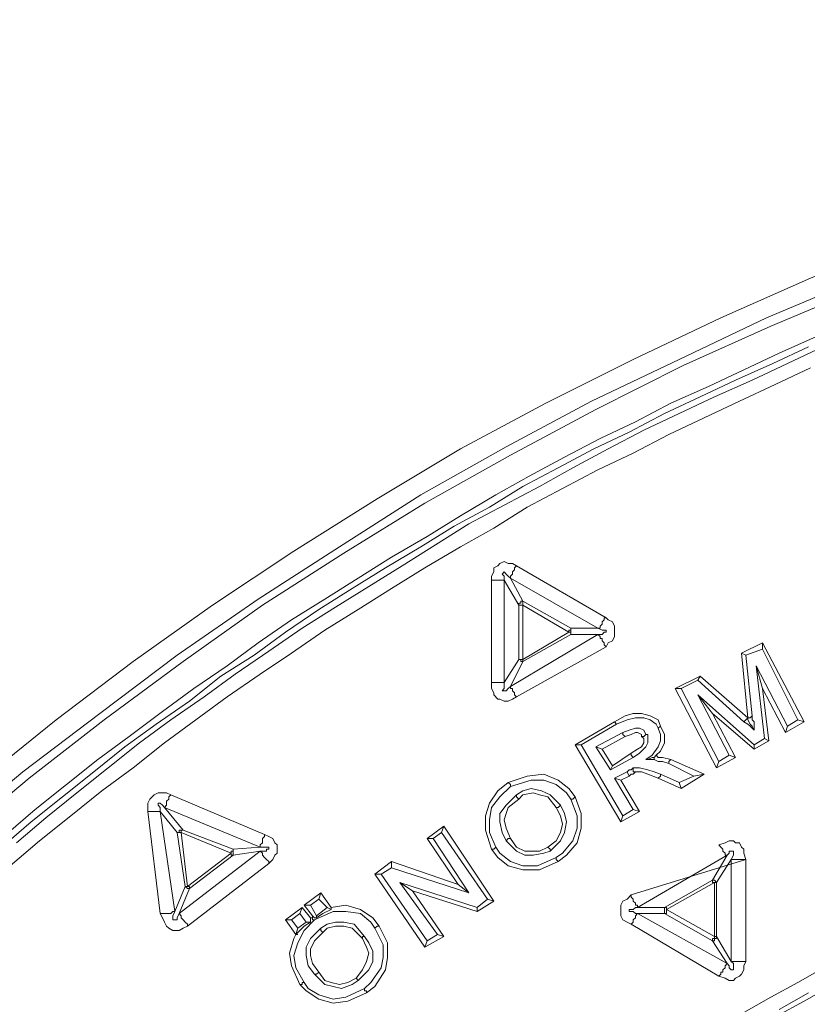
# Model space of a CAD drawing. Units: millimetres. Extents: x 83 to 495, y 5 to 292.
# Drawn here: x 367 to 379, y 174 to 189 of the extents above; entities that cross this region are included whole.
import ezdxf

# ---------------------------------------------------------------- set-up
doc = ezdxf.new("R2010")
doc.units = ezdxf.units.MM
doc.layers.add('PDF_Geomertry', color=7, linetype='Continuous')

msp = doc.modelspace()

# ---------------------------------------------------------------- linework, layer by layer
at = {"layer": 'PDF_Geomertry', "lineweight": 20}
for points in [[(399.233, 189.482), (397.667, 189.448), (396.1, 189.348), (394.567, 189.215), (393, 189.015), (391.467, 188.782), (389.933, 188.515), (388.4, 188.215), (386.9, 187.848), (385.4, 187.415), (383.9, 186.982), (382.433, 186.482), (380.967, 185.948), (379.533, 185.348), (378.1, 184.715), (376.7, 184.048), (375.3, 183.348), (373.933, 182.615), (372.6, 181.815), (371.267, 180.982), (369.967, 180.115), (368.7, 179.215), (367.467, 178.282), (366.267, 177.315)], [(380.267, 185.315), (378.833, 184.715), (377.433, 184.048), (376.033, 183.382), (374.667, 182.648), (373.3, 181.882), (372, 181.048), (370.7, 180.215), (369.4, 179.315), (368.167, 178.382), (366.933, 177.448), (365.733, 176.448)], [(380.333, 185.182), (378.9, 184.582), (377.5, 183.948), (376.1, 183.248), (374.733, 182.515), (373.367, 181.748), (372.067, 180.948), (370.767, 180.115), (369.5, 179.215), (368.233, 178.282), (367.033, 177.348), (365.833, 176.348)], [(366.667, 176.448), (367.133, 176.848), (367.633, 177.248), (368.133, 177.648), (368.633, 178.015), (369.167, 178.415), (369.667, 178.782), (370.2, 179.148), (370.7, 179.515), (371.233, 179.882), (371.767, 180.215), (372.3, 180.548), (372.833, 180.882), (373.4, 181.215), (373.933, 181.548), (374.5, 181.882), (375.033, 182.182), (375.6, 182.482), (376.167, 182.782), (376.733, 183.048), (377.3, 183.348), (377.9, 183.615), (378.467, 183.882), (379.033, 184.148), (379.633, 184.415)], [(379.5, 184.248), (378.933, 183.982), (378.333, 183.715), (377.767, 183.448), (377.2, 183.182), (376.633, 182.882), (376.067, 182.615), (375.5, 182.315), (374.933, 182.015), (374.4, 181.682), (373.833, 181.382), (373.3, 181.048), (372.733, 180.715), (372.2, 180.382), (371.667, 180.048), (371.133, 179.682), (370.633, 179.315), (370.1, 178.982), (369.6, 178.582), (369.067, 178.215), (368.567, 177.848), (368.067, 177.448), (367.567, 177.048), (367.067, 176.648), (366.6, 176.248)], [(366.833, 176.315), (367.3, 176.715), (367.8, 177.115), (368.3, 177.515), (368.8, 177.915), (369.3, 178.282), (369.833, 178.648), (370.333, 179.015), (370.867, 179.382), (371.4, 179.748), (371.933, 180.082), (372.467, 180.415), (373, 180.748), (373.533, 181.082), (374.067, 181.415), (374.633, 181.715), (375.2, 182.015), (375.733, 182.315), (376.3, 182.615), (376.867, 182.915), (377.433, 183.182), (378, 183.448), (378.6, 183.715), (379.167, 183.982), (379.733, 184.248)], [(379.533, 183.915), (378.967, 183.648), (378.4, 183.382), (377.833, 183.115), (377.267, 182.848), (376.7, 182.548), (376.133, 182.282), (375.567, 181.982), (375, 181.682), (374.467, 181.348), (373.933, 181.048), (373.367, 180.715), (372.833, 180.382), (372.3, 180.048), (371.767, 179.715), (371.233, 179.348), (370.733, 179.015), (370.2, 178.648), (369.7, 178.282), (369.2, 177.915), (368.7, 177.515), (368.2, 177.148), (367.7, 176.748), (367.2, 176.348), (366.733, 175.948)], [(374.433, 180.515), (374.433, 180.582), (374.467, 180.648), (374.467, 180.715), (374.533, 180.748), (374.567, 180.782), (374.633, 180.815), (374.7, 180.782), (374.767, 180.782), (374.833, 180.748)], [(374.733, 180.548), (374.733, 180.582), (374.767, 180.615), (374.767, 180.648), (374.8, 180.682), (374.8, 180.715), (374.833, 180.748)], [(374.833, 180.748), (376.267, 179.915)], [(374.433, 180.515), (374.533, 180.515), (374.633, 180.515), (374.633, 180.515)], [(374.433, 178.882), (374.433, 180.515)], [(374.733, 180.548), (374.7, 180.582), (374.667, 180.615), (374.633, 180.648), (374.633, 180.648), (374.6, 180.615), (374.633, 180.582), (374.633, 180.515)], [(374.867, 180.115), (374.633, 180.515)], [(374.633, 180.515), (374.633, 178.882)], [(374.733, 180.548), (374.933, 180.182)], [(376.133, 179.748), (374.733, 180.548)], [(374.867, 180.115), (374.867, 180.148), (374.9, 180.148), (374.9, 180.182), (374.933, 180.182), (374.933, 180.182)], [(374.933, 180.115), (374.933, 180.182)], [(374.933, 180.182), (375.7, 179.748)], [(374.933, 180.115), (374.9, 180.115), (374.867, 180.115), (374.867, 180.115)], [(374.867, 179.248), (374.867, 180.115)], [(375.667, 179.682), (374.933, 180.115)], [(374.933, 180.115), (374.933, 179.248)], [(376.133, 179.748), (376.167, 179.748), (376.167, 179.782), (376.2, 179.815), (376.2, 179.848), (376.233, 179.882), (376.233, 179.915), (376.267, 179.915)], [(376.267, 179.915), (376.3, 179.882), (376.367, 179.848), (376.4, 179.782), (376.4, 179.615), (376.367, 179.548), (376.3, 179.515), (376.267, 179.448)], [(375.7, 179.748), (376.133, 179.748)], [(376.133, 179.648), (376.2, 179.648), (376.233, 179.682), (376.267, 179.682), (376.267, 179.715), (376.2, 179.715), (376.133, 179.748)], [(374.733, 178.815), (376.133, 179.648)], [(374.933, 179.248), (375.667, 179.682)], [(375.7, 179.648), (374.933, 179.215)], [(376.133, 179.648), (375.7, 179.648)], [(376.133, 179.648), (376.167, 179.615), (376.167, 179.582), (376.2, 179.582), (376.2, 179.548), (376.233, 179.515), (376.233, 179.482), (376.267, 179.448)], [(376.267, 179.448), (374.833, 178.648)], [(378.433, 179.348), (378.767, 179.515)], [(378.5, 179.315), (378.767, 179.415)], [(374.633, 178.882), (374.867, 179.248)], [(374.933, 179.215), (374.9, 179.215), (374.9, 179.248), (374.867, 179.248), (374.867, 179.248)], [(374.933, 179.248), (374.9, 179.248), (374.867, 179.248), (374.867, 179.248)], [(374.933, 179.215), (374.933, 179.248)], [(378.533, 178.315), (378.433, 179.348)], [(378.433, 179.348), (378.5, 179.315)], [(378.6, 178.348), (378.5, 179.315)], [(374.933, 179.215), (374.733, 178.815)], [(378.667, 179.148), (378.8, 177.982)], [(377.367, 178.782), (377.767, 178.982), (377.733, 178.915), (377.467, 178.782)], [(378.533, 178.282), (378.533, 178.315), (377.767, 178.982)], [(374.433, 178.882), (374.533, 178.882), (374.633, 178.882), (374.633, 178.882)], [(374.833, 178.648), (374.767, 178.615), (374.7, 178.582), (374.633, 178.582), (374.567, 178.615), (374.533, 178.615), (374.467, 178.682), (374.467, 178.715), (374.433, 178.782), (374.433, 178.882)], [(374.633, 178.882), (374.633, 178.782), (374.6, 178.748), (374.633, 178.748), (374.667, 178.748), (374.7, 178.782), (374.733, 178.815)], [(374.833, 178.648), (374.8, 178.682), (374.8, 178.715), (374.767, 178.748), (374.767, 178.782), (374.733, 178.782), (374.733, 178.815)], [(377.733, 178.915), (378.467, 178.248)], [(378.767, 178.782), (378.867, 177.948)], [(378.633, 177.815), (377.967, 178.382), (377.733, 178.682), (378.633, 177.882)], [(377.967, 178.382), (378.333, 177.682), (378.233, 177.715), (377.733, 178.682)], [(378.533, 178.315), (378.467, 178.248)], [(378.533, 178.315), (378.567, 178.315), (378.6, 178.348)], [(378.533, 178.315), (378.533, 178.282)], [(378.633, 178.115), (378.633, 178.248), (378.6, 178.282), (378.6, 178.348)], [(375.767, 177.882), (376.4, 178.248)], [(375.867, 177.882), (376.433, 178.215)], [(376.9, 178.048), (376.867, 178.115), (376.8, 178.148), (376.733, 178.148), (376.633, 178.115), (376.533, 178.082)], [(377.1, 178.148), (377.133, 178.048), (377.133, 177.948), (377.1, 177.848), (377, 177.715), (376.9, 177.648)], [(377.133, 178.182), (377.2, 178.048), (377.2, 177.915), (377.133, 177.782), (377.067, 177.715), (377.067, 177.715)], [(378.467, 178.248), (378.533, 178.215), (378.567, 178.182), (378.633, 178.115)], [(378.533, 178.282), (378.567, 178.215), (378.6, 178.182), (378.633, 178.115)], [(379.433, 178.248), (379.133, 178.082)], [(379.333, 178.282), (379.167, 178.182)], [(376.533, 178.082), (376.1, 177.848)], [(376.567, 178.015), (376.2, 177.815)], [(376.533, 178.082), (376.533, 178.048), (376.567, 178.015), (376.667, 178.048), (376.733, 178.082), (376.767, 178.082), (376.833, 178.048), (376.833, 178.015), (376.867, 178.015), (376.9, 178.048), (376.9, 178.048)], [(376.667, 177.748), (376.767, 177.815), (376.833, 177.848), (376.867, 177.915), (376.867, 177.982), (376.833, 178.015)], [(376.7, 177.682), (376.8, 177.748), (376.9, 177.848), (376.933, 177.915), (376.933, 178.048), (376.9, 178.048)], [(375.767, 177.882), (375.867, 177.882)], [(376.5, 176.648), (375.767, 177.882)], [(377.667, 177.382), (377.433, 177.282), (377.133, 177.415), (377.033, 177.448), (376.933, 177.482), (376.8, 177.515), (376.7, 177.515), (376.667, 177.482), (376.633, 177.482), (376.6, 177.448), (376.4, 177.348), (376.7, 176.848), (376.533, 176.748), (375.867, 177.882)], [(376.1, 177.848), (376.333, 177.482)], [(376.367, 177.548), (376.2, 177.815), (376.1, 177.848)], [(377.033, 177.682), (377, 177.682), (376.933, 177.648), (376.9, 177.648)], [(378.333, 177.682), (378.033, 177.515)], [(378.233, 177.715), (378.067, 177.615)], [(376.6, 177.448), (376.633, 177.382), (376.667, 177.415), (376.7, 177.415), (376.733, 177.448), (376.7, 177.448), (376.7, 177.515)], [(376.9, 177.648), (377.033, 177.648)], [(377.3, 177.648), (377.833, 177.415), (377.667, 177.382), (377.267, 177.582)], [(376.7, 176.848), (376.8, 176.815), (376.5, 177.315), (376.4, 177.348)], [(376.633, 177.382), (376.5, 177.315)], [(376.733, 177.448), (376.733, 177.448), (376.833, 177.448), (376.933, 177.415), (377.1, 177.348), (377.133, 177.382), (377.133, 177.415)], [(377.1, 177.348), (377.467, 177.182), (377.433, 177.282)], [(377.833, 177.415), (377.467, 177.182)], [(374.433, 176.215), (374.333, 176.515), (374.333, 176.748), (374.4, 176.948), (374.533, 177.148), (374.7, 177.282)], [(374.5, 176.248), (374.4, 176.482), (374.4, 176.682), (374.433, 176.882), (374.567, 177.048), (374.733, 177.215)], [(368.933, 176.815), (368.933, 176.948), (368.967, 177.015), (369, 177.048), (369.033, 177.082), (369.1, 177.115), (369.233, 177.115), (369.3, 177.082)], [(374.833, 177.082), (374.667, 176.915), (374.567, 176.782), (374.567, 176.648), (374.6, 176.482), (374.667, 176.348)], [(375.367, 176.182), (375.533, 176.348), (375.6, 176.482), (375.633, 176.648), (375.6, 176.782), (375.533, 176.915), (375.367, 177.082), (375.233, 177.148), (375.067, 177.182), (374.933, 177.148), (374.833, 177.082)], [(374.867, 177.015), (374.833, 177.048), (374.833, 177.082)], [(374.867, 177.015), (374.933, 177.082), (375.1, 177.115), (375.2, 177.082), (375.333, 177.048), (375.467, 176.882), (375.5, 176.882), (375.533, 176.915)], [(375.767, 177.048), (375.867, 176.782), (375.867, 176.548), (375.8, 176.315), (375.633, 176.115), (375.5, 176.015), (375.5, 176.015), (375.467, 176.048), (375.467, 176.082), (375.567, 176.148), (375.733, 176.348), (375.8, 176.548), (375.8, 176.748), (375.7, 177.015)], [(374.867, 177.015), (374.7, 176.882), (374.667, 176.782), (374.633, 176.682), (374.667, 176.548), (374.733, 176.382)], [(375.333, 176.248), (375.467, 176.348), (375.533, 176.482), (375.567, 176.615), (375.533, 176.748), (375.467, 176.882)], [(369.133, 175.182), (368.933, 176.815), (369.033, 176.815), (369.133, 176.815), (369.133, 176.815), (369.367, 175.215), (369.333, 175.215), (369.3, 175.182), (369.3, 175.182), (369.133, 175.182), (369.167, 175.115), (369.2, 175.048), (369.233, 174.982), (369.267, 174.948), (369.333, 174.915), (369.433, 174.915), (369.5, 174.948), (369.567, 174.982)], [(376.8, 176.815), (376.5, 176.648), (376.533, 176.748)], [(373.633, 176.482), (373.667, 176.582), (373.4, 176.382), (373.5, 176.382)], [(373.667, 176.582), (374.467, 175.382)], [(369.533, 175.615), (369.4, 176.482)], [(369.467, 176.482), (369.433, 176.482), (369.4, 176.482), (369.4, 176.482)], [(369.467, 176.482), (369.567, 175.615)], [(370.8, 176.448), (370.867, 176.415), (370.933, 176.382), (370.967, 176.315), (371, 176.282), (371, 176.148), (370.967, 176.115), (370.933, 176.048), (370.867, 175.982)], [(373.5, 176.382), (373.633, 176.482)], [(373.633, 176.482), (374.367, 175.415)], [(370.3, 176.215), (370.733, 176.248)], [(370.733, 176.182), (370.833, 176.182), (370.833, 176.215), (370.867, 176.215), (370.867, 176.248), (370.733, 176.248)], [(373.4, 176.382), (373.9, 175.648), (374.067, 175.515)], [(374.067, 175.515), (373.5, 176.382)], [(374.433, 176.215), (374.467, 176.215), (374.467, 176.215), (374.5, 176.248)], [(375.467, 176.082), (375.167, 175.948), (374.933, 175.948), (374.733, 176.015), (374.567, 176.148), (374.5, 176.248)], [(378.067, 174.182), (376.667, 175.015), (376.667, 175.015), (376.7, 175.048), (376.7, 175.082), (376.733, 175.115), (376.733, 175.148), (376.767, 175.182), (376.767, 175.182), (378.2, 174.382), (378.167, 174.348), (378.167, 174.315), (378.133, 174.282), (378.133, 174.248), (378.1, 174.248), (378.1, 174.215), (378.067, 174.182), (378.167, 174.148), (378.233, 174.115), (378.3, 174.115), (378.333, 174.148), (378.4, 174.182), (378.433, 174.215), (378.467, 174.282), (378.467, 174.348), (378.5, 174.415), (378.5, 176.048), (378.467, 176.148), (378.467, 176.215), (378.433, 176.248), (378.4, 176.315), (378.333, 176.315), (378.3, 176.348), (378.233, 176.348), (378.167, 176.315), (378.067, 176.282), (378.1, 176.248), (378.1, 176.248), (378.133, 176.215), (378.133, 176.182), (378.167, 176.148), (378.167, 176.115), (378.2, 176.115), (376.767, 175.282), (376.767, 175.315), (376.733, 175.315), (376.733, 175.348), (376.7, 175.382), (376.7, 175.415), (376.667, 175.448), (376.667, 175.482), (378.5, 176.048), (378.467, 176.148), (378.467, 176.215), (378.433, 176.248), (378.4, 176.315), (378.333, 176.315), (378.3, 176.348), (378.233, 176.348), (378.167, 176.315), (378.067, 176.282)], [(369.433, 175.182), (370.733, 176.182)], [(369.567, 175.615), (370.267, 176.148)], [(370.3, 176.115), (369.6, 175.582)], [(370.3, 176.115), (370.267, 176.115), (370.267, 176.148)], [(370.3, 176.215), (370.3, 176.115)], [(370.733, 176.182), (370.3, 176.115)], [(370.733, 176.182), (370.767, 176.148), (370.767, 176.115), (370.8, 176.082), (370.8, 176.082), (370.833, 176.048), (370.867, 176.015), (370.867, 175.982)], [(375.5, 176.015), (375.2, 175.882), (374.933, 175.882), (374.7, 175.948), (374.533, 176.082), (374.433, 176.215)], [(370.867, 175.982), (369.567, 174.982)], [(372.833, 176.015), (372.567, 175.815), (372.667, 175.815)], [(373.9, 175.648), (372.833, 176.015), (372.833, 175.915)], [(378.5, 174.415), (378.3, 174.415), (378.267, 174.415), (378.267, 176.048), (378.3, 176.048), (378.5, 176.048)], [(373.367, 174.648), (372.567, 175.815)], [(372.667, 175.815), (372.833, 175.915)], [(373.4, 174.748), (372.667, 175.815)], [(372.833, 175.915), (374.067, 175.515)], [(369.367, 175.215), (369.533, 175.615)], [(369.567, 175.615), (369.533, 175.615), (369.533, 175.615)], [(369.6, 175.582), (369.567, 175.582), (369.567, 175.582), (369.533, 175.615), (369.533, 175.615)], [(369.6, 175.582), (369.6, 175.615), (369.567, 175.615), (369.567, 175.615)], [(374.2, 175.282), (372.967, 175.682)], [(372.967, 175.682), (373.567, 174.848)], [(374.2, 175.215), (373.167, 175.548), (372.967, 175.682)], [(378, 174.815), (378, 175.682)], [(378.033, 175.682), (378, 175.682), (378, 175.682)], [(378.033, 175.682), (378.033, 174.815)], [(369.6, 175.582), (369.433, 175.182)], [(371.7, 175.515), (371.867, 175.282)], [(373.167, 175.548), (373.667, 174.815), (373.567, 174.848)], [(376.667, 175.015), (376.6, 175.048), (376.533, 175.082), (376.5, 175.148), (376.5, 175.315), (376.533, 175.382), (376.6, 175.415), (376.667, 175.482)], [(371.567, 175.148), (371.433, 175.315)], [(371.633, 175.148), (371.533, 175.315)], [(371.667, 175.415), (371.8, 175.282)], [(371.867, 175.282), (372.1, 175.315), (372.333, 175.248), (372.533, 175.115), (372.633, 174.982)], [(369.367, 175.215), (369.333, 175.148), (369.333, 175.082), (369.367, 175.082), (369.4, 175.082), (369.4, 175.115), (369.433, 175.182)], [(369.567, 174.982), (369.567, 175.015), (369.533, 175.048), (369.5, 175.082), (369.5, 175.082), (369.467, 175.115), (369.467, 175.148), (369.433, 175.182)], [(371.133, 175.082), (371.4, 175.282), (371.367, 175.182), (371.233, 175.082)], [(371.367, 175.182), (371.467, 175.048)], [(371.4, 175.282), (371.533, 175.115)], [(371.567, 175.115), (371.567, 175.148)], [(371.567, 175.148), (371.6, 175.115), (371.633, 175.115)], [(371.6, 175.082), (371.9, 175.215), (372.1, 175.215), (372.333, 175.182), (372.5, 175.048), (372.567, 174.948)], [(371.867, 175.248), (371.8, 175.282), (371.633, 175.148), (371.633, 175.115)], [(371.633, 175.115), (371.733, 175.182), (371.867, 175.248), (371.867, 175.248)], [(371.867, 175.248), (371.867, 175.282)], [(377.233, 175.248), (377.233, 175.182), (377.2, 175.182)], [(377.967, 174.748), (377.2, 175.182)], [(377.233, 175.248), (378, 174.815)], [(371.3, 174.848), (371.133, 175.082), (371.233, 175.082), (371.333, 174.948)], [(371.367, 174.048), (371.233, 174.348), (371.2, 174.548), (371.267, 174.782), (371.3, 174.848), (371.433, 174.982), (371.533, 175.048), (371.533, 175.115), (371.567, 175.115)], [(371.433, 174.082), (371.3, 174.315), (371.267, 174.515), (371.333, 174.715), (371.433, 174.915), (371.6, 175.082)], [(371.533, 175.048), (371.467, 175.048), (371.333, 174.948), (371.3, 174.848), (371.333, 174.848)], [(371.567, 175.115), (371.567, 175.082), (371.6, 175.082)], [(371.733, 174.882), (371.6, 174.748), (371.533, 174.615), (371.533, 174.515), (371.567, 174.382), (371.667, 174.248)], [(371.733, 174.882), (371.7, 174.915), (371.7, 174.948)], [(372.367, 174.782), (372.2, 174.948), (372.067, 174.982), (371.933, 174.982), (371.8, 174.948), (371.733, 174.882)], [(372.567, 174.948), (372.7, 174.682), (372.7, 174.482), (372.667, 174.315), (372.5, 174.082), (372.4, 173.982)], [(372.633, 174.982), (372.767, 174.715), (372.767, 174.482), (372.733, 174.282), (372.567, 174.015), (372.433, 173.915)], [(372.633, 174.982), (372.6, 174.982), (372.6, 174.982), (372.567, 174.948)], [(373.567, 174.848), (373.4, 174.748)], [(372.4, 174.815), (372.367, 174.815), (372.367, 174.782), (372.433, 174.648), (372.467, 174.548), (372.433, 174.415), (372.367, 174.282), (372.267, 174.148), (372.267, 174.148), (372.3, 174.115), (372.3, 174.115)], [(373.667, 174.815), (373.367, 174.648), (373.4, 174.748)], [(378.2, 174.382), (377.967, 174.748)], [(378.033, 174.815), (378.267, 174.415)], [(378.2, 174.382), (378.233, 174.348), (378.233, 174.315), (378.267, 174.282), (378.3, 174.282), (378.3, 174.382), (378.267, 174.415)], [(371.667, 174.248), (371.633, 174.215), (371.6, 174.215)], [(371.667, 174.248), (371.767, 174.115), (371.867, 174.082), (372, 174.048), (372.133, 174.082), (372.267, 174.148)], [(378.433, 173.582), (378.9, 173.848), (379.333, 174.082), (379.8, 174.348)], [(379, 173.548), (379.433, 173.782), (379.9, 174.048)], [(379.5, 173.915), (379.033, 173.648)]]:
    msp.add_lwpolyline(points, dxfattribs=at)
for points in [[(375.7, 179.648), (375.7, 179.682), (375.667, 179.682), (375.667, 179.682), (375.667, 179.715), (375.7, 179.715), (375.7, 179.748)], [(378.767, 179.515), (378.767, 179.415), (379.333, 178.282), (379.433, 178.248)], [(379.133, 178.082), (379.167, 178.182), (378.667, 179.148), (378.767, 178.782)], [(378.033, 177.515), (378.067, 177.615), (377.467, 178.782), (377.367, 178.782)], [(376.4, 178.248), (376.433, 178.215), (376.433, 178.215), (376.6, 178.282), (376.733, 178.315), (376.867, 178.315), (376.967, 178.282), (377.067, 178.215), (377.1, 178.148), (377.133, 178.182), (377.133, 178.182), (377.1, 178.282), (376.967, 178.348), (376.833, 178.382), (376.7, 178.382), (376.567, 178.348)], [(378.867, 177.948), (378.8, 177.982), (378.633, 177.882), (378.633, 177.815)], [(376.367, 177.548), (376.333, 177.482), (376.7, 177.682), (376.667, 177.715), (376.667, 177.748)], [(377.033, 177.682), (377.033, 177.648), (377.1, 177.615), (377.167, 177.615), (377.267, 177.582), (377.267, 177.615), (377.3, 177.648), (377.167, 177.682), (377.1, 177.682), (377.067, 177.715)], [(374.7, 177.282), (374.733, 177.248), (374.733, 177.215), (375.067, 177.315), (375.267, 177.315), (375.467, 177.248), (375.633, 177.115), (375.7, 177.015), (375.733, 177.015), (375.767, 177.048), (375.767, 177.048), (375.667, 177.182), (375.5, 177.315), (375.267, 177.415), (375, 177.382)], [(370.733, 176.248), (369.2, 176.882), (369.233, 176.915), (369.233, 176.982), (369.267, 177.015), (369.267, 177.048), (369.3, 177.082), (370.8, 176.448), (370.8, 176.415), (370.767, 176.382), (370.767, 176.315), (370.733, 176.282)], [(369.4, 176.482), (369.433, 176.482), (369.433, 176.515), (369.467, 176.515), (369.5, 176.515), (369.2, 176.882), (369.167, 176.915), (369.133, 176.948), (369.1, 176.948), (369.1, 176.915), (369.133, 176.882), (369.133, 176.815)], [(370.267, 176.148), (369.467, 176.482), (369.467, 176.515), (369.5, 176.515), (370.3, 176.215), (370.3, 176.182), (370.267, 176.182)], [(374.733, 176.382), (374.7, 176.382), (374.667, 176.348), (374.833, 176.182), (374.967, 176.115), (375.1, 176.115), (375.267, 176.148), (375.367, 176.182), (375.367, 176.215), (375.333, 176.248), (375.2, 176.182), (374.967, 176.182), (374.833, 176.248)], [(377.967, 175.715), (378, 175.715), (378, 175.715), (378.033, 175.682), (378.033, 175.682), (378.267, 176.048), (378.3, 176.115), (378.3, 176.182), (378.233, 176.182), (378.233, 176.148), (378.2, 176.115)], [(377.2, 175.182), (377.2, 175.282), (377.233, 175.282), (377.233, 175.248), (378, 175.682), (378, 175.682), (377.967, 175.682), (377.967, 175.715), (377.2, 175.282), (376.767, 175.282), (376.733, 175.282), (376.7, 175.248), (376.633, 175.248), (376.633, 175.215), (376.7, 175.215), (376.733, 175.182), (376.767, 175.182)], [(371.433, 175.315), (371.533, 175.315), (371.667, 175.415), (371.7, 175.515)], [(374.467, 175.382), (374.367, 175.415), (374.2, 175.282), (374.2, 175.215)], [(371.6, 174.215), (371.767, 174.048), (371.9, 174.015), (372.033, 173.982), (372.2, 174.048), (372.3, 174.115), (372.467, 174.282), (372.533, 174.415), (372.533, 174.582), (372.467, 174.715), (372.4, 174.815), (372.233, 175.015), (372.067, 175.048), (371.933, 175.048), (371.8, 175.015), (371.7, 174.948), (371.533, 174.782), (371.467, 174.648), (371.467, 174.515), (371.5, 174.348)], [(378.033, 174.815), (378, 174.815), (378, 174.815), (378, 174.782), (377.967, 174.782), (377.967, 174.748), (377.967, 174.748), (378, 174.748), (378, 174.782), (378.033, 174.782)], [(372.433, 173.915), (372.433, 173.948), (372.4, 173.948), (372.4, 173.982), (372.1, 173.848), (371.9, 173.815), (371.667, 173.882), (371.5, 173.982), (371.433, 174.082), (371.4, 174.082), (371.4, 174.048), (371.367, 174.048), (371.467, 173.948), (371.667, 173.815), (371.9, 173.748), (372.133, 173.782)]]:
    msp.add_lwpolyline(points, close=True, dxfattribs=at)

doc.saveas('drawing.dxf')
